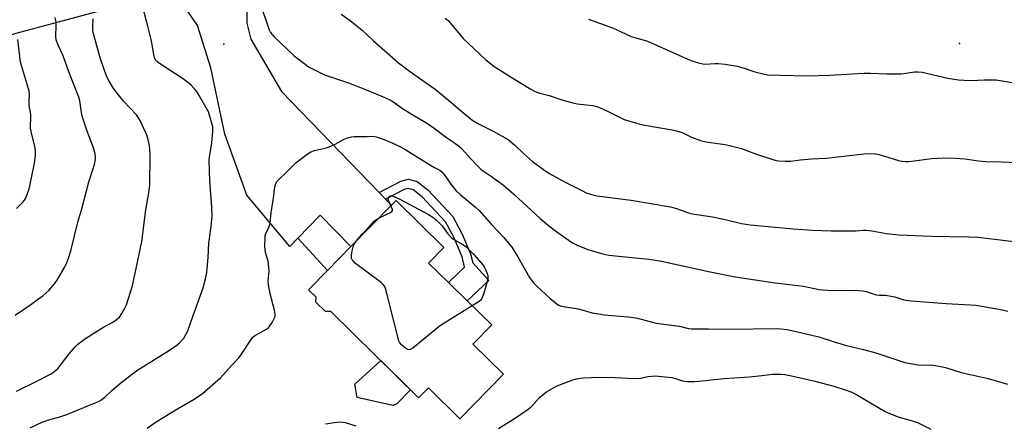
# Model space of a CAD drawing. Units: inches. Extents: x 1273765 to 1279765, y 537451 to 541451.
# Drawn here: x 1277861 to 1278255, y 538151 to 538313 of the extents above; entities that cross this region are included whole.
import ezdxf

# ---------------------------------------------------------------- set-up
doc = ezdxf.new("R2010")
doc.units = ezdxf.units.IN
doc.header["$MEASUREMENT"] = 0
for name, color, linetype in [('BLDG-Footprint', 5, 'Continuous'), ('CULTRL-Pad', 6, 'Continuous'), ('ELEV-Spot Elevation', 7, 'Continuous'), ('TRANS-Driveway', 251, 'Continuous'), ('TRANS-Non Street Sidewalk', 7, 'Continuous'), ('TRANS-Road', 130, 'Continuous'), ('Undefined', 1, 'Continuous')]:
    doc.layers.add(name, color=color, linetype=linetype)

msp = doc.modelspace()

# ---------------------------------------------------------------- linework, layer by layer
at = {"layer": 'BLDG-Footprint', "elevation": 433.77}
msp.add_lwpolyline([(1278054.58, 538170.56), (1278037.12, 538152.77), (1278024.49, 538165.15), (1278020.57, 538161.16), (1277985.39, 538195.67), (1277983.26, 538195.69), (1277979.44, 538199.44), (1277979.54, 538201.41), (1277976.48, 538204.41), (1277984.07, 538212.15), (1277993.5, 538221.76), (1278009.72, 538238.3), (1278011.56, 538240.17), (1278030.73, 538221.36), (1278024.59, 538215.1), (1278032.55, 538207.3), (1278040.04, 538199.95), (1278049.88, 538190.3), (1278042.31, 538182.59)], close=True, dxfattribs=at)
at = {"layer": 'CULTRL-Pad'}
for points in [[(1277993.5, 538221.76), (1277984.07, 538212.15), (1277972.28, 538225.13), (1277981.17, 538234.33)], [(1278011.91, 538158.75), (1278010.29, 538158.11), (1277996.02, 538161.26), (1277995.07, 538166.62), (1278005.39, 538176.05), (1278017.34, 538164.32)]]:
    msp.add_lwpolyline(points, close=True, dxfattribs=at)
at = {"layer": 'ELEV-Spot Elevation'}
for p in [(1277942.65, 538302.82, 430.67), (1278237.12, 538303.06, 423.05)]:
    msp.add_point(p, dxfattribs=at)
at = {"layer": 'TRANS-Driveway'}
msp.add_lwpolyline([(1278004.76, 538243.42), (1278007.35, 538240.75), (1278009.72, 538238.3), (1277993.5, 538221.76), (1277981.17, 538234.33), (1277972.28, 538225.13), (1277968.98, 538221.71), (1277951.81, 538242.3), (1277943.02, 538266.77), (1277937.41, 538293.24), (1277932.04, 538310.23), (1277926.59, 538318.19), (1277921.14, 538321.71), (1277934.67, 538324.01), (1277956.71, 538325.07), (1277951.79, 538316.82), (1277951.73, 538311.11), (1277953.39, 538304.8), (1277965.64, 538283.75)], close=True, dxfattribs=at)
at = {"layer": 'TRANS-Non Street Sidewalk'}
msp.add_lwpolyline([(1278007.35, 538240.75), (1278004.76, 538243.42), (1278013.51, 538247.95), (1278016.48, 538248.64), (1278019.99, 538247.73), (1278024.44, 538244.32), (1278034.34, 538233.72), (1278037.88, 538226.96), (1278041.41, 538218.76), (1278042.25, 538215.14), (1278048.67, 538208.11), (1278040.04, 538199.95), (1278032.55, 538207.3), (1278038.99, 538213.43), (1278038, 538217.64), (1278034.66, 538225.43), (1278031.41, 538231.64), (1278022.04, 538241.66), (1278018.39, 538244.45), (1278016.43, 538244.97), (1278014.75, 538244.58)], close=True, dxfattribs=at)
at = {"layer": 'TRANS-Road'}
msp.add_lwpolyline([(1278322.3, 538393.72), (1278153.78, 538358.76), (1278011.8, 538329.99), (1277967.45, 538325.59), (1277956.71, 538325.07), (1277934.67, 538324.01), (1277921.14, 538321.71), (1277914.58, 538320.6), (1277893.16, 538316.15), (1277859.28, 538306.99), (1277823.61, 538295.1), (1277787.89, 538281.34), (1277771.26, 538274.38), (1277753.96, 538267.15), (1277738.9, 538262.1), (1277700.44, 538249.23), (1277662.17, 538234.84), (1277651.45, 538229.41)], dxfattribs=at)
at = {"layer": 'Undefined'}
for points, elevation in [([(1277864.99, 538149.1), (1277870.07, 538151.47), (1277872.87, 538152.41), (1277876.95, 538153.46), (1277879.75, 538154.39), (1277891.01, 538159.08), (1277892.34, 538159.67), (1277893.35, 538160.22), (1277894.98, 538161.41), (1277897.78, 538164.1), (1277901.29, 538167.13), (1277907.8, 538172.01), (1277914.36, 538176.26), (1277920.79, 538180.15), (1277923.91, 538182.37), (1277924.99, 538183.34), (1277926.55, 538185.06), (1277927.41, 538186.44), (1277928.11, 538187.95), (1277930.25, 538194.11), (1277934.32, 538205.19), (1277935.26, 538208.76), (1277935.73, 538211.28), (1277936.36, 538217.32), (1277936.54, 538223.08), (1277937.32, 538228.79), (1277937.87, 538233.8), (1277937.76, 538237.66), (1277937.02, 538248.07), (1277936.77, 538256.04), (1277936.86, 538257.51), (1277937.73, 538263.3), (1277938.15, 538267.94), (1277938.13, 538269.67), (1277937.15, 538273.4), (1277936.38, 538275.64), (1277932.28, 538282.9), (1277931.64, 538283.9), (1277930.72, 538285.05), (1277929.32, 538286.49), (1277926.48, 538288.8), (1277916.4, 538295.25), (1277915.77, 538295.8), (1277915.41, 538296.23), (1277914.87, 538297.37), (1277914.6, 538298.47), (1277913.89, 538302.6), (1277913.46, 538304.6), (1277912.16, 538309.94), (1277910.1, 538317.64)], 430), ([(1277858.99, 538194.28), (1277865.28, 538198.51), (1277868.36, 538200.74), (1277870.18, 538202.14), (1277872.47, 538204.17), (1277874.83, 538206.81), (1277875.9, 538208.21), (1277878.8, 538213.37), (1277879.72, 538215.22), (1277880.79, 538218.23), (1277881.46, 538220.5), (1277884.14, 538231.42), (1277885.78, 538236.82), (1277888.59, 538247.63), (1277890.82, 538254.55), (1277891.12, 538255.97), (1277891.19, 538257.41), (1277891, 538258.8), (1277890.39, 538261.24), (1277888.01, 538267.57), (1277885.91, 538273.97), (1277885.59, 538275.4), (1277884.9, 538280.01), (1277884.47, 538281.59), (1277880.56, 538291.68), (1277878.24, 538298.07), (1277876.32, 538302.15), (1277875.5, 538304.49), (1277875.36, 538305.91), (1277875.48, 538310.21), (1277875.42, 538311.59), (1277875.01, 538313.49)], 426), ([(1277957.87, 538316.46), (1277959.42, 538312.53), (1277960.8, 538308.45), (1277961.29, 538307.43), (1277961.8, 538306.75), (1277962.8, 538305.71), (1277970.7, 538298.06), (1277975.1, 538294.69), (1277976.53, 538293.69), (1277982.91, 538290.53), (1277984.53, 538289.89), (1277992.5, 538287.31), (1278000, 538284.38)], 430), ([(1277989.6, 538314.84), (1277993.23, 538312.19), (1277995.29, 538310.55), (1277997.99, 538308.32), (1278000, 538306.44)], 428), ([(1277859.62, 538163.73), (1277867.42, 538167.65), (1277873.17, 538170.66), (1277874.43, 538171.42), (1277875.36, 538172.15), (1277876.18, 538172.98), (1277880.65, 538178.7), (1277883.1, 538181.57), (1277884.16, 538182.57), (1277887.19, 538184.92), (1277891.95, 538187.98), (1277894.36, 538189.44), (1277898.14, 538191.45), (1277899.09, 538192.05), (1277900.75, 538193.48), (1277901.72, 538194.84), (1277903.12, 538197.31), (1277903.61, 538198.34), (1277906.04, 538205.97), (1277909.14, 538220.53), (1277909.76, 538223.78), (1277911.4, 538236.46), (1277912.54, 538243.21), (1277912.89, 538246.34), (1277913.03, 538258.13), (1277912.98, 538260.52), (1277912.81, 538262), (1277912.22, 538264.63), (1277911.71, 538266.28), (1277910.05, 538270.14), (1277909.06, 538272.22), (1277908.17, 538273.7), (1277907.65, 538274.4), (1277902.54, 538279.8), (1277898.81, 538284.47), (1277897.95, 538285.68), (1277896.5, 538288.19), (1277895.59, 538290), (1277893.14, 538296.86), (1277891.03, 538304.52), (1277890.38, 538307.09), (1277890.17, 538308.24), (1277890.12, 538309.34), (1277890.23, 538312.9)], 428), ([(1278031.24, 538313.17), (1278032.35, 538312.26), (1278033.92, 538310.49), (1278038.37, 538305.08), (1278047.31, 538296.58), (1278050.89, 538293.87), (1278052.6, 538292.7), (1278058.76, 538288.82), (1278065.51, 538284.75), (1278067.04, 538283.91), (1278068.61, 538283.33), (1278072.92, 538282.2), (1278078.34, 538280.3), (1278082.39, 538279.24), (1278084.12, 538278.89), (1278090.33, 538278.15), (1278092.01, 538277.8), (1278093.35, 538277.27), (1278096.52, 538275.84), (1278102.92, 538272.62), (1278105.12, 538271.86), (1278109.33, 538270.71), (1278111.23, 538270.27), (1278122.08, 538268.48), (1278123.84, 538268.11), (1278126.1, 538267.33), (1278129.88, 538265.56), (1278133.44, 538264.17), (1278134.55, 538263.9), (1278136.54, 538263.56), (1278143.39, 538262.64), (1278145.64, 538262.11), (1278149.82, 538260.96), (1278155.42, 538258.85), (1278162.37, 538256.51), (1278163.77, 538256.11), (1278164.63, 538255.98), (1278167.56, 538255.89), (1278169.61, 538255.94), (1278173.45, 538256.47), (1278177.92, 538256.82), (1278183.98, 538257.14), (1278198.84, 538258.78), (1278201.2, 538258.93), (1278203.54, 538258.81), (1278204.99, 538258.55), (1278206.72, 538258.09), (1278212.7, 538256.19), (1278214.13, 538255.86), (1278215.58, 538255.72), (1278216.73, 538255.75), (1278218.15, 538255.89), (1278225.9, 538256.94), (1278230.8, 538257.23), (1278235.51, 538257.08), (1278239.37, 538256.8), (1278244.77, 538256.1), (1278247.74, 538255.81), (1278253.87, 538255.7), (1278263.42, 538255.28)], 426), ([(1278088.56, 538312.81), (1278098.27, 538309.31), (1278101.69, 538307.75), (1278105.65, 538305.81), (1278107.51, 538305.25), (1278110.96, 538304.37), (1278112.29, 538303.91), (1278129.6, 538296.2), (1278132.65, 538295.23), (1278134.33, 538294.84), (1278135.47, 538294.82), (1278139.19, 538295.07), (1278140.6, 538295.07), (1278143.32, 538294.74), (1278148.17, 538293.96), (1278150.97, 538293.21), (1278155.25, 538291.65), (1278158.62, 538290.82), (1278160.33, 538290.52), (1278176, 538290.06), (1278185.15, 538290.37), (1278198.95, 538291.17), (1278201.58, 538291.16), (1278208.08, 538290.86), (1278213.67, 538290.86), (1278214.92, 538290.97), (1278219.16, 538291.64), (1278220.56, 538291.71), (1278222.23, 538291.5), (1278232.46, 538289.14), (1278236.74, 538288.54), (1278239.03, 538288.3), (1278241.91, 538288.19), (1278247.17, 538288.42), (1278251.88, 538288.43), (1278259.03, 538287.32)], 424), ([(1278000, 538306.44), (1278002.37, 538304.22), (1278012.56, 538295.25), (1278017.3, 538291.65), (1278027.19, 538284.71), (1278031.78, 538281.02), (1278037.87, 538275.78), (1278041.87, 538272.48), (1278044.79, 538270.67), (1278050.42, 538267.95), (1278056.46, 538264.52), (1278059.03, 538262.49), (1278062.63, 538258.95), (1278066.22, 538255.83), (1278070.53, 538252.6), (1278072.68, 538251.11), (1278079.31, 538247.48), (1278085.88, 538244.13), (1278087.73, 538243.29), (1278089.86, 538242.53), (1278092.01, 538242.08), (1278105.76, 538240.22), (1278121.41, 538237.59), (1278123.91, 538236.95), (1278128.69, 538235.24), (1278130.31, 538234.78), (1278138.33, 538233.6), (1278142.76, 538232.66), (1278149.84, 538230.9), (1278153.31, 538230.41), (1278170.61, 538228.86), (1278178.36, 538228.26), (1278185.81, 538228.04), (1278194.02, 538227.94), (1278195.49, 538227.97), (1278198.47, 538228.22), (1278199.67, 538228.24), (1278202.01, 538228.01), (1278207.97, 538226.98), (1278212.94, 538226.45), (1278226.02, 538225.93), (1278241, 538225.62), (1278244.55, 538225.47), (1278248.05, 538225.12), (1278260.05, 538223.54)], 428), ([(1277859.55, 538236.98), (1277862.23, 538239.63), (1277862.73, 538240.28), (1277863.14, 538240.98), (1277863.94, 538242.9), (1277864.65, 538244.85), (1277864.95, 538246.01), (1277866.76, 538255.06), (1277867.22, 538258.16), (1277867.16, 538260.16), (1277866.93, 538261.88), (1277865.77, 538266.06), (1277865.2, 538269.11), (1277865.15, 538270.22), (1277865.31, 538272.99), (1277865.31, 538274.4), (1277865.2, 538275.52), (1277864.67, 538278.05), (1277864.57, 538278.89), (1277864.57, 538280.25), (1277864.72, 538282.79), (1277864.62, 538283.93), (1277864.03, 538286.17), (1277861.22, 538295.6), (1277860.06, 538304.7)], 424), ([(1278000, 538284.38), (1278007.06, 538281.37), (1278009.85, 538280.06), (1278014.52, 538276.73), (1278018.31, 538274.41), (1278024.17, 538271.02), (1278026.86, 538269.17), (1278031.71, 538265.43), (1278034.99, 538263.21), (1278037.08, 538261.65), (1278038.11, 538260.62), (1278041.17, 538257.08), (1278044.1, 538254.04), (1278045.53, 538252.68), (1278046.61, 538251.84), (1278049.83, 538249.81), (1278054.52, 538246.26), (1278058.66, 538242.72), (1278069.25, 538232.9), (1278072.55, 538230.2), (1278075.96, 538227.58), (1278082.22, 538223.22), (1278084.03, 538222.3), (1278088.34, 538220.54), (1278094.36, 538218.84), (1278096.76, 538218.32), (1278112.82, 538216.64), (1278117.78, 538215.89), (1278125.69, 538214.06), (1278137.35, 538211.54), (1278147.28, 538209.62), (1278163.35, 538207.2), (1278174.7, 538205.9), (1278181, 538204.55), (1278182.45, 538204.32), (1278186.55, 538204.05), (1278192.82, 538204.29), (1278196.69, 538204.17), (1278198.46, 538204.04), (1278199.85, 538203.71), (1278203.82, 538202.41), (1278204.97, 538202.25), (1278207.59, 538202.18), (1278209.01, 538202.01), (1278211.26, 538201.52), (1278214.92, 538200.43), (1278217.86, 538199.94), (1278231.82, 538198.91), (1278241.63, 538198.39), (1278243.74, 538198.19), (1278254.43, 538196.42), (1278256.57, 538195.88)], 430), ([(1277911.85, 538148.97), (1277915.52, 538151.49), (1277923.08, 538156.14), (1277930.7, 538160.56), (1277934.09, 538162.84), (1277941.28, 538169.18), (1277945.76, 538174.23), (1277948.58, 538177.2), (1277949.65, 538178.58), (1277953.5, 538184.46), (1277954.22, 538185.37), (1277954.87, 538185.9), (1277955.83, 538186.52), (1277959.68, 538188.65), (1277960.38, 538189.17), (1277960.77, 538189.59), (1277961.9, 538191.32), (1277962.78, 538192.87), (1277963.09, 538193.68), (1277963.19, 538194.62), (1277962.91, 538196.28), (1277961.17, 538202.78), (1277960.44, 538206.43), (1277960.39, 538208.03), (1277960.69, 538212.04), (1277960.67, 538213.49), (1277960.36, 538215.81), (1277959.32, 538219.32), (1277959.09, 538220.37), (1277959.01, 538221.81), (1277959.09, 538225.27), (1277959.16, 538226.13), (1277959.36, 538226.95), (1277960.71, 538229.75), (1277961.14, 538231.06), (1277961.51, 538235.35), (1277962.5, 538241.12), (1277963.01, 538245.66), (1277963.21, 538246.48), (1277963.42, 538246.96), (1277963.97, 538247.86), (1277964.7, 538248.72), (1277967.57, 538251.34), (1277971.48, 538255.26), (1277975.99, 538258.72), (1277977.48, 538259.68), (1277978.85, 538260.15), (1277983.63, 538261.31), (1277985, 538261.76), (1277987.13, 538262.7), (1277990.73, 538264.77), (1277992.04, 538265.24), (1277993.67, 538265.61), (1277994.78, 538265.75), (1278000, 538265.85)], 432), ([(1278000, 538265.85), (1278002.38, 538265.87), (1278003.57, 538265.69), (1278006.37, 538264.78), (1278010.28, 538263.16), (1278013.34, 538261.6), (1278015.49, 538260.4), (1278025.28, 538254.24), (1278026.96, 538253.31), (1278029.02, 538252.32), (1278029.92, 538251.68), (1278030.83, 538250.57), (1278033.45, 538246.73), (1278035.66, 538244.03), (1278037.25, 538242.5), (1278043.37, 538237.48), (1278044.8, 538236.19), (1278049.78, 538230.5), (1278054.7, 538225.32), (1278056.63, 538223.08), (1278057.86, 538221.45), (1278060.35, 538217.57), (1278064.97, 538209.38), (1278065.78, 538208.18), (1278066.69, 538207.04), (1278067.92, 538205.83), (1278073.18, 538201.06), (1278076.05, 538198.67), (1278076.75, 538198.2), (1278077.27, 538197.96), (1278079.29, 538197.52), (1278084.59, 538196.79), (1278090.04, 538195.22), (1278092.6, 538194.7), (1278094.92, 538194.37), (1278104.5, 538193.52), (1278107.55, 538193.17), (1278109.76, 538192.67), (1278115.75, 538191.03), (1278124.99, 538189.76), (1278128.7, 538188.93), (1278129.82, 538188.75), (1278131.23, 538188.69), (1278136.62, 538188.82), (1278145.14, 538188.65), (1278163.89, 538188.92), (1278165.6, 538188.81), (1278168.1, 538188.47), (1278173.53, 538187.31), (1278180.79, 538185.57), (1278187.03, 538183.57), (1278191.9, 538182.13), (1278198.67, 538180.47), (1278203.73, 538179.08), (1278215.32, 538175.23), (1278220.62, 538174.3), (1278221.8, 538174.24), (1278225.25, 538174.34), (1278226.71, 538174.17), (1278229.63, 538173.69), (1278231.59, 538173.21), (1278237.88, 538171.3), (1278248.7, 538168.92), (1278256.38, 538166.53)], 432), ([(1278009.51, 538238.08), (1278008.6, 538239.85), (1278008.41, 538240.66), (1278008.55, 538241.24), (1278008.85, 538241.66), (1278009.22, 538241.97), (1278009.69, 538242.17)], 434), ([(1278009.69, 538242.17), (1278011.63, 538241.42), (1278013.09, 538240.72), (1278024.56, 538234.54), (1278026.25, 538233.51), (1278027.55, 538232.39), (1278030.01, 538229.96), (1278030.71, 538229.09), (1278032.27, 538226.82), (1278033.78, 538225.2), (1278034.91, 538224.35), (1278038.33, 538222.55), (1278039.49, 538221.69), (1278042.58, 538218.7), (1278046.41, 538214.32), (1278046.88, 538213.6), (1278047.39, 538212.56), (1278047.95, 538211.21), (1278048.27, 538210.12), (1278048.29, 538209), (1278047.83, 538206.71), (1278046.47, 538202.23), (1278045.83, 538200.7), (1278045.49, 538200.27), (1278044.82, 538199.72), (1278042.04, 538197.99)], 434), ([(1278004.73, 538233.21), (1278009.01, 538235.25), (1278009.91, 538235.81), (1278010.16, 538236.16), (1278010.17, 538236.57), (1278009.92, 538237.28), (1278009.51, 538238.08)], 434), ([(1278000, 538228.73), (1278002.78, 538231.9), (1278003.45, 538232.44), (1278004.73, 538233.21)], 434), ([(1277996.17, 538224.49), (1277997.99, 538226.7), (1278000, 538228.73)], 434), ([(1278000, 538211.41), (1277995.35, 538214.88), (1277994.33, 538215.93), (1277993.99, 538216.39), (1277993.76, 538216.88), (1277993.68, 538217.4), (1277993.72, 538218.22), (1277993.99, 538219.93), (1277994.35, 538221.61), (1277994.8, 538222.64), (1277996.17, 538224.49)], 434), ([(1278042.04, 538197.99), (1278030.39, 538190.82), (1278028.74, 538189.56), (1278018.32, 538181.07), (1278017.18, 538180.47), (1278016.75, 538180.38), (1278016.29, 538180.43), (1278015.34, 538180.97), (1278013.76, 538182.31), (1278013.01, 538183.19), (1278012.66, 538183.97), (1278008.04, 538202.41), (1278007.35, 538204.88), (1278006.93, 538205.9), (1278006.42, 538206.57), (1278005.77, 538207.14), (1278000, 538211.41)], 434), ([(1278052.58, 538148.84), (1278058.6, 538152.61), (1278064.46, 538156.52), (1278065.73, 538157.64), (1278069.01, 538161.24), (1278070.56, 538162.63), (1278071.75, 538163.51), (1278074.59, 538165.19), (1278076.11, 538165.96), (1278081.92, 538168.23), (1278083.88, 538168.77), (1278085.3, 538169.02), (1278086.45, 538169.13), (1278092.82, 538169.36), (1278099.31, 538169.28), (1278104.42, 538169.01), (1278108.11, 538168.91), (1278109.44, 538169.04), (1278112.53, 538169.71), (1278115.35, 538169.92), (1278117.96, 538169.7), (1278121.97, 538169.2), (1278123.86, 538168.78), (1278126.31, 538167.94), (1278127.13, 538167.74), (1278128.29, 538167.65), (1278130.92, 538167.66), (1278132.97, 538167.78), (1278142.88, 538168.91), (1278153.13, 538169.58), (1278158, 538170.07), (1278162.33, 538170.62), (1278165.83, 538170.64), (1278167.29, 538170.48), (1278169.94, 538169.99), (1278179.3, 538167.86), (1278186.89, 538165.78), (1278191.83, 538164.18), (1278194.05, 538163.33), (1278195.7, 538162.55), (1278207.35, 538155.71), (1278208.65, 538155.05), (1278210.82, 538154.16), (1278213, 538153.35), (1278216.94, 538152.29), (1278220.32, 538151.2), (1278225.72, 538148.61)], 434), ([(1277983.28, 538150.72), (1277987.83, 538151.38), (1277989.24, 538151.48), (1277990.35, 538151.38), (1277991.21, 538151.2), (1277995.47, 538149.9)], 434)]:
    msp.add_lwpolyline(points, dxfattribs=dict(at, elevation=elevation))

doc.saveas('drawing.dxf')
